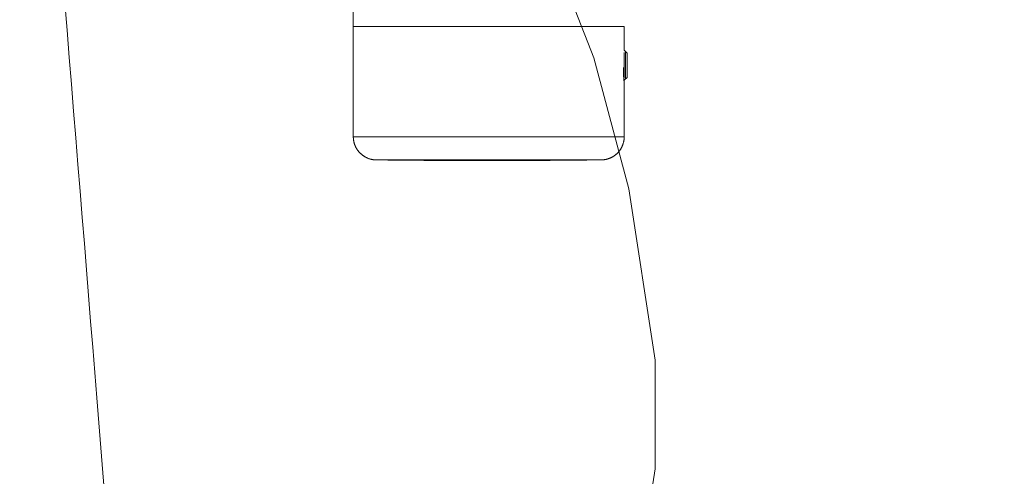
# Model space of a CAD drawing. Units: inches. Extents: x -393 to 426, y -282 to 176.
# Drawn here: x -28 to -27, y 108 to 109 of the extents above; entities that cross this region are included whole.
import ezdxf
from ezdxf.xclip import XClip

# ---------------------------------------------------------------- set-up
doc = ezdxf.new("R2010")
doc.units = ezdxf.units.IN
doc.header["$LTSCALE"] = 4.8
doc.header["$MEASUREMENT"] = 0
doc.header["$XCLIPFRAME"] = 0
doc.layers.add('None', color=7, linetype='Continuous', lineweight=0)
doc.layers.add('PROPOSED - Pfix', color=7, linetype='Continuous', lineweight=0)

# ---------------------------------------------------------------- blocks, each defined once
blk = doc.blocks.new('Group-120-1')
at = {"layer": 'None', "color": 2, "linetype": 'Continuous', "lineweight": 0, "flags": 128}
blk.add_lwpolyline([(3451.2838, 2267.2709), (3451.3709, 2268.3541), (3451.7855, 2269.5554), (3452.2369, 2270.4478), (3452.8287, 2271.4728), (3453.6561, 2273.1438), (3453.9484, 2273.6501), (3454.1964, 2274.5665), (3454.3141, 2275.3165), (3454.3141, 2276.0353), (3454.1386, 2277.1683), (3453.9076, 2278.0353), (3453.4536, 2279.197), (3452.756, 2280.4052), (3452.2113, 2281.2595), (3451.6058, 2282.084), (3451.5966, 2282.084)], dxfattribs=at)
at = {"layer": 'None', "color": 7, "linetype": 'Continuous', "lineweight": 0}
blk.add_open_spline([(3450.1116, 2282.084), (3451.2764, 2267.875), (3451.2553, 2267.1719), (3451.2342, 2266.4689), (3451.2864, 2265.7652), (3451.3386, 2265.0616), (3451.4665, 2264.3139), (3451.5945, 2263.5663), (3451.8171, 2262.8711), (3452.0397, 2262.1759), (3452.3586, 2261.3912), (3452.6776, 2260.6065), (3453.084, 2259.8737), (3453.4904, 2259.1409), (3453.9609, 2258.4269), (3454.4313, 2257.7129), (3454.9739, 2257.1704), (3455.5165, 2256.6278), (3456.209, 2256.2718), (3456.9014, 2255.9158), (3458.4953, 2255.6494), (3460.0891, 2255.9158), (3460.7816, 2256.2718), (3461.4741, 2256.6278), (3462.0167, 2257.1704), (3462.5592, 2257.7129), (3463.0297, 2258.4269), (3463.5002, 2259.1409), (3463.9066, 2259.8737), (3464.313, 2260.6065), (3464.632, 2261.3912), (3464.9509, 2262.1759), (3465.1735, 2262.8711), (3465.3961, 2263.5663), (3465.5241, 2264.3139), (3465.652, 2265.0616), (3465.7042, 2265.7652), (3465.7564, 2266.4689), (3465.7353, 2267.1719), (3465.7142, 2267.875), (3466.879, 2282.084), (3458.4953, 2282.084), (3450.1116, 2282.084)], degree=2, knots=[0, 0, 0, 0.048572, 0.048572, 0.097144, 0.097144, 0.145716, 0.145716, 0.194287, 0.194287, 0.242859, 0.242859, 0.291431, 0.291431, 0.340003, 0.340003, 0.388575, 0.388575, 0.437147, 0.437147, 0.485719, 0.485719, 0.53429, 0.53429, 0.582862, 0.582862, 0.631434, 0.631434, 0.680006, 0.680006, 0.728578, 0.728578, 0.77715, 0.77715, 0.825722, 0.825722, 0.874293, 0.874293, 0.922865, 0.922865, 0.971437, 0.971437, 1, 1, 1], dxfattribs=at)
blk = doc.blocks.new('Group-121-1')
at = {"layer": 'None', "color": 7, "lineweight": 0}
for p, q in [((3452.3178, 2278.2412), (3454.1099, 2278.2412)), ((3454.1092, 2278.0849), (3454.1092, 2278.2412)), ((3454.1078, 2277.9029), (3454.1078, 2278.0703)), ((3454.1182, 2278.0756), (3454.1182, 2277.8953)), ((3454.1282, 2277.9053), (3454.1091, 2277.8862)), ((3454.1092, 2277.5135), (3454.1092, 2277.8862))]:
    blk.add_line(p, q, dxfattribs=at)
at = {"layer": 'None', "color": 7, "lineweight": 0, "flags": 128}
for points in [[(3452.3178, 2277.5135), (3452.3178, 2280.1084)], [(3454.1282, 2277.9053), (3454.1282, 2278.0656), (3454.1091, 2278.0849), (3454.1091, 2278.2412)]]:
    blk.add_lwpolyline(points, dxfattribs=at)
for points in [[(3454.1091, 2277.8709), (3454.1091, 2277.871, -0.00219), (3454.1083, 2277.8783, -0.002286), (3454.1076, 2277.8856), (3454.1076, 2277.8858, -0.002236), (3454.1069, 2277.8933, -0.002186), (3454.1063, 2277.9009, -0.002135), (3454.1057, 2277.9085, -0.002084), (3454.1052, 2277.9161, -0.002033), (3454.1048, 2277.9236, -0.001981), (3454.1044, 2277.9312, -0.001929), (3454.1041, 2277.9388, -0.001876), (3454.1038, 2277.9464, -0.001824), (3454.1037, 2277.954, -0.001772), (3454.1035, 2277.9616), (3454.1035, 2277.9621, -0.002139), (3454.1034, 2277.9706), (3454.1034, 2277.9711), (3454.1034, 2277.9714)], [(3453.9577, 2277.36, -0.001487), (3453.5724, 2277.3565), (3453.533, 2277.3563, -0.002265), (3453.069, 2277.3556), (3453.0208, 2277.3558, -0.002195), (3452.4781, 2277.3598), (3452.4693, 2277.36)]]:
    blk.add_lwpolyline(points, format="xyb", dxfattribs=at)
blk.add_lwpolyline([(3454.1091, 2277.5135), (3454.1091, 2277.5135, -0.005087), (3454.1091, 2277.5089), (3454.1091, 2277.5089, -0.00977), (3454.1089, 2277.5043), (3454.1089, 2277.5043, -0.004879), (3454.1085, 2277.4998), (3454.1085, 2277.4998, -0.009745), (3454.1081, 2277.4953), (3454.1081, 2277.4953, -0.004864), (3454.1075, 2277.4908), (3454.1075, 2277.4908, -0.009707), (3454.1068, 2277.4864), (3454.1068, 2277.4864, -0.004842), (3454.1059, 2277.4821, -0.009658), (3454.105, 2277.4777), (3454.1048, 2277.477, -0.009622), (3454.1033, 2277.4713), (3454.1033, 2277.4713, -0.009583), (3454.1016, 2277.4657), (3454.1016, 2277.4657, -0.009543), (3454.0997, 2277.4602), (3454.0997, 2277.4602, -0.009503), (3454.0976, 2277.4548), (3454.0976, 2277.4548, -0.009464), (3454.0953, 2277.4495), (3454.0953, 2277.4495, -0.009426), (3454.0928, 2277.4443), (3454.0928, 2277.4443, -0.00939), (3454.0901, 2277.4392), (3454.0901, 2277.4392, -0.009357), (3454.0872, 2277.4343), (3454.0872, 2277.4343, -0.009328), (3454.0842, 2277.4294), (3454.0842, 2277.4294, -0.009302), (3454.081, 2277.4247), (3454.081, 2277.4247, -0.009281), (3454.0776, 2277.4201, -0.009265), (3454.074, 2277.4156, -0.009254), (3454.0703, 2277.4113), (3454.0698, 2277.4107, -0.009248), (3454.0669, 2277.4076, -0.004624), (3454.0639, 2277.4045, -0.009249), (3454.0609, 2277.4016, -0.004627), (3454.0577, 2277.3987, -0.009263), (3454.0545, 2277.3959, -0.004637), (3454.0512, 2277.3932, -0.009288), (3454.0478, 2277.3905, -0.004652), (3454.0443, 2277.388), (3454.0443, 2277.388, -0.009324), (3454.0408, 2277.3856, -0.004673), (3454.0372, 2277.3833), (3454.0372, 2277.3833, -0.00937), (3454.0335, 2277.381, -0.004698), (3454.0297, 2277.3789), (3454.0297, 2277.3789, -0.009423), (3454.0259, 2277.3769), (3454.0259, 2277.3769, -0.004726), (3454.0221, 2277.3749), (3454.0221, 2277.3749, -0.009483), (3454.0181, 2277.3731), (3454.0181, 2277.3731, -0.004757), (3454.0141, 2277.3714), (3454.0141, 2277.3714, -0.009545), (3454.0101, 2277.3698), (3454.0101, 2277.3698, -0.004789), (3454.006, 2277.3683), (3454.006, 2277.3683, -0.009607), (3454.0018, 2277.3669), (3454.0018, 2277.3669, -0.00482), (3453.9976, 2277.3657), (3453.9976, 2277.3657, -0.009667), (3453.9934, 2277.3646), (3453.9934, 2277.3646, -0.00485), (3453.9891, 2277.3635), (3453.9891, 2277.3635, -0.009721), (3453.9847, 2277.3626), (3453.9847, 2277.3626, -0.004875), (3453.9803, 2277.3619), (3453.9803, 2277.3619, -0.009765), (3453.9759, 2277.3612), (3453.9751, 2277.3611, -0.004891), (3453.9721, 2277.3608, -0.004901), (3453.9691, 2277.3605), (3453.9684, 2277.3604, -0.009805), (3453.9638, 2277.3601), (3453.9631, 2277.3601, -0.007358), (3453.9585, 2277.36), (3453.9577, 2277.36), (3452.4693, 2277.36), (3452.4682, 2277.36, -0.007522), (3452.4644, 2277.3601), (3452.464, 2277.3601, -0.00491), (3452.4609, 2277.3603), (3452.4609, 2277.3603, -0.004905), (3452.4579, 2277.3605, -0.004898), (3452.4549, 2277.3608), (3452.4542, 2277.3609, -0.009783), (3452.4497, 2277.3614), (3452.4497, 2277.3614, -0.004881), (3452.4453, 2277.3621), (3452.4453, 2277.3621, -0.009737), (3452.4409, 2277.3629), (3452.4409, 2277.3629, -0.004855), (3452.4366, 2277.3639, -0.009681), (3452.4323, 2277.3649), (3452.4316, 2277.3651, -0.009641), (3452.4259, 2277.3667), (3452.4259, 2277.3667, -0.009598), (3452.4204, 2277.3686), (3452.4204, 2277.3686, -0.009554), (3452.4149, 2277.3706), (3452.4149, 2277.3706, -0.009511), (3452.4096, 2277.3728), (3452.4096, 2277.3728, -0.009468), (3452.4043, 2277.3752), (3452.4043, 2277.3752, -0.009427), (3452.3992, 2277.3779), (3452.3992, 2277.3779, -0.009388), (3452.3942, 2277.3807), (3452.3942, 2277.3807, -0.009353), (3452.3893, 2277.3836), (3452.3893, 2277.3836, -0.009321), (3452.3845, 2277.3868), (3452.3845, 2277.3868, -0.009294), (3452.3798, 2277.3901, -0.009272), (3452.3753, 2277.3936, -0.009254), (3452.3709, 2277.3973, -0.009242), (3452.3667, 2277.4011), (3452.3662, 2277.4016, -0.009235), (3452.3631, 2277.4045, -0.004617), (3452.3601, 2277.4076, -0.009236), (3452.3572, 2277.4107, -0.004621), (3452.3544, 2277.414, -0.009249), (3452.3516, 2277.4173, -0.00463), (3452.349, 2277.4206, -0.009275), (3452.3465, 2277.4241, -0.004646), (3452.344, 2277.4276), (3452.344, 2277.4276, -0.009311), (3452.3416, 2277.4312, -0.004667), (3452.3394, 2277.4349), (3452.3394, 2277.4349, -0.009357), (3452.3372, 2277.4386, -0.004692), (3452.3352, 2277.4424), (3452.3352, 2277.4424, -0.009411), (3452.3332, 2277.4463), (3452.3332, 2277.4463, -0.004721), (3452.3314, 2277.4502), (3452.3314, 2277.4502, -0.009471), (3452.3297, 2277.4542), (3452.3297, 2277.4542, -0.004752), (3452.328, 2277.4582), (3452.328, 2277.4582, -0.009535), (3452.3265, 2277.4623), (3452.3265, 2277.4623, -0.004784), (3452.3251, 2277.4664), (3452.3251, 2277.4664, -0.009598), (3452.3238, 2277.4706), (3452.3238, 2277.4706, -0.004816), (3452.3227, 2277.4749), (3452.3227, 2277.4749, -0.009659), (3452.3216, 2277.4792), (3452.3216, 2277.4792, -0.004846), (3452.3207, 2277.4835), (3452.3207, 2277.4835, -0.009713), (3452.3199, 2277.4879), (3452.3199, 2277.4879, -0.004871), (3452.3192, 2277.4923), (3452.3192, 2277.4923, -0.009758), (3452.3187, 2277.4968), (3452.3187, 2277.4968, -0.004892), (3452.3182, 2277.5013), (3452.3182, 2277.5013, -0.009789), (3452.318, 2277.5058), (3452.3179, 2277.5066, -0.004899), (3452.3178, 2277.5097, -0.004902), (3452.3178, 2277.5127), (3452.3178, 2277.5127), (3452.3178, 2277.5135)], format="xyb", close=True, dxfattribs=at)
blk = doc.blocks.new('Group-122-1')
at = {"layer": 'None', "color": 2}
for name in ['Group-120-1', 'Group-121-1']:
    blk.add_blockref(name, (0, 0), dxfattribs=at)
blk = doc.blocks.new('PROP 03 - 3rd Floor (2D)')
at = {"layer": 'PROPOSED - Pfix', "color": 4}
blk.add_blockref('Group-122-1', (0, 0), dxfattribs=at)

msp = doc.modelspace()

# ---------------------------------------------------------------- block references
at = {"layer": 'None', "color": 17}
ref = msp.add_blockref('PROP 03 - 3rd Floor (2D)', (-890.8426, -460.8547), dxfattribs=dict(at, xscale=0.25, yscale=0.25, zscale=0.25))
XClip(ref).set_block_clipping_path([(2039.3702895921, 1161.3396508754), (4751.3702895921, 2845.5839941698)])

doc.saveas('drawing.dxf')
